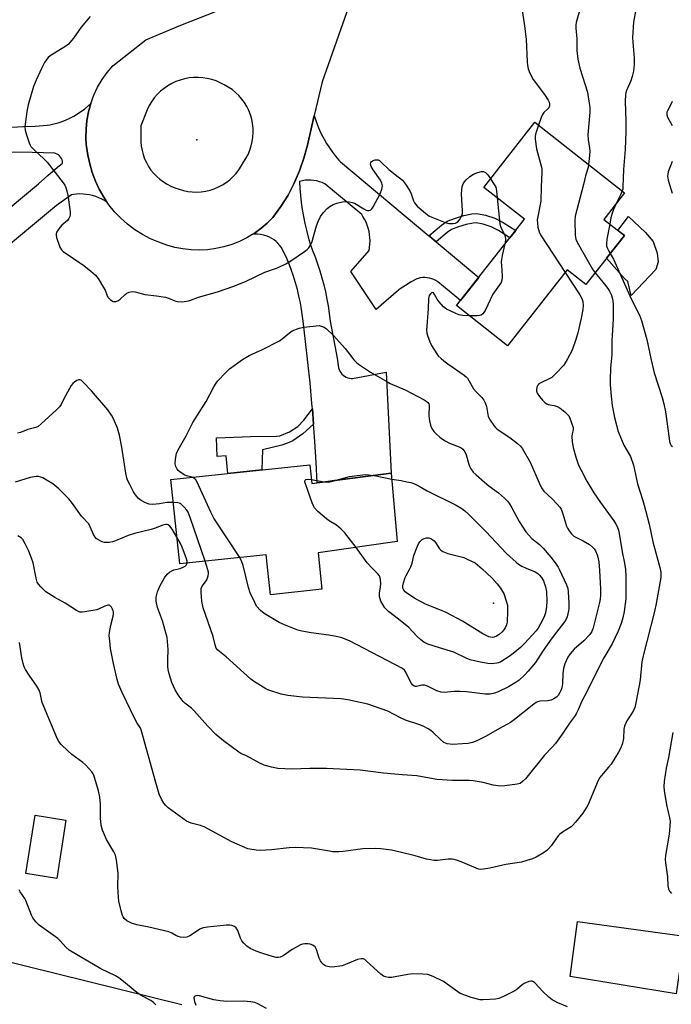
# Model space of a CAD drawing. Units: inches. Extents: x 1237767 to 1243767, y 537455 to 541455.
# Drawn here: x 1243244 to 1243476, y 538004 to 538354 of the extents above; entities that cross this region are included whole.
import ezdxf

# ---------------------------------------------------------------- set-up
doc = ezdxf.new("R2010")
doc.units = ezdxf.units.IN
doc.header["$MEASUREMENT"] = 0
for name, color, linetype in [('BLDG-Footprint', 5, 'Continuous'), ('CULTRL-Pad', 6, 'Continuous'), ('CULTRL-Swimming Pool in Ground', 4, 'Continuous'), ('ELEV-Spot Elevation', 7, 'Continuous'), ('NTRL-Trees', 3, 'Continuous'), ('TRANS-Driveway', 251, 'Continuous'), ('TRANS-Non Street Sidewalk', 7, 'Continuous'), ('TRANS-Road', 130, 'Continuous'), ('Undefined', 1, 'Continuous')]:
    doc.layers.add(name, color=color, linetype=linetype)

msp = doc.modelspace()

# ---------------------------------------------------------------- linework, layer by layer
at = {"layer": 'BLDG-Footprint'}
for points, elevation in [([(1243459.03, 538276.87), (1243445.35, 538259.48), (1243438.75, 538264.67), (1243417.55, 538237.73), (1243399.39, 538252.01), (1243423.5, 538282.65), (1243409.07, 538294.01), (1243427.25, 538317.11), (1243459.11, 538292.05), (1243451.7, 538282.64)], 416.63), ([(1243347.24, 538195.42), (1243347.94, 538188.76), (1243376.22, 538192.39), (1243378.26, 538168.11), (1243350.21, 538164.14), (1243351.51, 538151.19), (1243333.27, 538149.27), (1243331.78, 538163.41), (1243301.05, 538160.17), (1243297.88, 538190.22)], 421.19), ([(1243260.66, 538069.19), (1243257.43, 538048.47), (1243246.44, 538050.18), (1243249.67, 538070.9)], 411.04)]:
    msp.add_lwpolyline(points, close=True, dxfattribs=dict(at, elevation=elevation))
at = {"layer": 'CULTRL-Pad'}
msp.add_lwpolyline([(1243470.2, 538264.8), (1243461.46, 538255.63), (1243460.29, 538260.51), (1243459.05, 538261.64), (1243452.71, 538268.83), (1243459.03, 538276.87), (1243456.69, 538278.71), (1243460.49, 538283.67), (1243466.37, 538278.03), (1243469.23, 538274.8), (1243470.7, 538270.62), (1243471.07, 538267.56)], close=True, dxfattribs=at)
at = {"layer": 'CULTRL-Swimming Pool in Ground'}
msp.add_lwpolyline([(1243480.42, 538027.96), (1243477.42, 538007.45), (1243439.79, 538013.62), (1243442.36, 538033.08)], close=True, dxfattribs=at)
at = {"layer": 'ELEV-Spot Elevation'}
for p in [(1243307.18, 538310.94, 418.74), (1243412.49, 538146.3, 425.18)]:
    msp.add_point(p, dxfattribs=at)
at = {"layer": 'NTRL-Trees'}
msp.add_polyline3d([(1243164.98, 539094.81, 0), (1243081.95, 538915.22, 0), (1243066.27, 538883.32, 0), (1243068.23, 538853.22, 0), (1243068.72, 538845.67, 0), (1243070.93, 538811.85, 0), (1243088.7, 538755.21, 0), (1243082.3, 538700.64, 0), (1243070.64, 538674.74, 0), (1243054.39, 538638.65, 0), (1243045.86, 538618.16, 0), (1243035.61, 538601.08, 0), (1243025.37, 538587.42, 0), (1243017.81, 538578.78, 0), (1243006.36, 538487.28, 0), (1243037.5, 538419.54, 0), (1243051.49, 538332.22, 0), (1243023.66, 538162.25, 0), (1243037.03, 538089.92, 0), (1243084.87, 538058.32, 0), (1243156.61, 538039.53, 0), (1243301.82, 538003.65, 0)], dxfattribs=at)
at = {"layer": 'TRANS-Driveway'}
for points in [[(1243241.33, 538315.43), (1243245.53, 538315.58), (1243249.74, 538315.8), (1243253.93, 538316.11), (1243254.9, 538316.2), (1243256.38, 538316.52), (1243257.84, 538316.93), (1243259.28, 538317.42), (1243260.69, 538317.97), (1243262.07, 538318.6), (1243263.42, 538319.31), (1243264.72, 538320.08), (1243265.98, 538320.92), (1243267.2, 538321.83), (1243268.37, 538322.8), (1243269.48, 538323.83), (1243269.51, 538323.85), (1243268.68, 538320.85), (1243268.1, 538317.79), (1243267.78, 538314.69), (1243267.73, 538311.58), (1243267.88, 538309.24), (1243267.94, 538308.47), (1243268.41, 538305.39), (1243269.14, 538302.36), (1243270, 538299.26), (1243271.12, 538296.23), (1243272.48, 538293.31), (1243274.07, 538290.51), (1243275.33, 538288.67), (1243274.36, 538289.29), (1243273.36, 538289.85), (1243272.31, 538290.33), (1243271.23, 538290.75), (1243270.13, 538291.08), (1243269.01, 538291.34), (1243267.87, 538291.52), (1243266.72, 538291.62), (1243265.57, 538291.65), (1243264.42, 538291.59), (1243263.28, 538291.45), (1243262.58, 538291.33), (1243257.24, 538287.55), (1243232.33, 538266.81)], [(1243235.02, 538282.06), (1243250.85, 538295.23), (1243254.22, 538298.21), (1243257.65, 538301.13), (1243259.47, 538302.63), (1243259.4, 538303.19), (1243259.25, 538303.73), (1243259.03, 538304.24), (1243258.73, 538304.72), (1243258.37, 538305.15), (1243257.95, 538305.52), (1243257.49, 538305.84), (1243256.98, 538306.08), (1243256.72, 538306.17), (1243248.63, 538306.35), (1243240.53, 538306.45)]]:
    msp.add_lwpolyline(points, dxfattribs=at)
at = {"layer": 'TRANS-Non Street Sidewalk'}
for points in [[(1243392.18, 538274.62), (1243389.87, 538276.55), (1243389.58, 538276.79), (1243394, 538280.58), (1243396.11, 538281.96), (1243399.03, 538283.11), (1243402.02, 538283.99), (1243404.8, 538284.55), (1243406.56, 538284.7), (1243409.66, 538284.16), (1243413, 538283.06), (1243415.92, 538281.52), (1243420.42, 538278.73), (1243418.34, 538276.09), (1243414.26, 538278.62), (1243411.69, 538279.97), (1243408.85, 538280.91), (1243406.41, 538281.34), (1243405.27, 538281.24), (1243402.82, 538280.75), (1243400.12, 538279.95), (1243397.64, 538278.98), (1243396.01, 538277.91)], [(1243348.62, 538209.86), (1243344.82, 538206.48), (1243341.22, 538203.97), (1243339.56, 538203.19), (1243337.3, 538202.4), (1243330.48, 538200.68), (1243330.25, 538193.63), (1243318.12, 538192.35), (1243317.53, 538198.65), (1243314.41, 538198.36), (1243314.17, 538205.05), (1243329.32, 538205.6), (1243334.25, 538205.46), (1243336.68, 538205.71), (1243340.05, 538207.11), (1243343.08, 538209.07), (1243345.11, 538211.25), (1243348.19, 538215.34), (1243348.62, 538209.9)]]:
    msp.add_lwpolyline(points, close=True, dxfattribs=at)
at = {"layer": 'TRANS-Road'}
msp.add_lwpolyline([(1243389.58, 538276.79), (1243389.87, 538276.55), (1243392.18, 538274.62), (1243407.27, 538262.01), (1243400.79, 538253.78), (1243392.79, 538260.47), (1243392.09, 538260.9), (1243391.35, 538261.26), (1243390.58, 538261.55), (1243389.79, 538261.77), (1243388.97, 538261.9), (1243388.15, 538261.96), (1243387.33, 538261.94), (1243386.51, 538261.83), (1243385.71, 538261.65), (1243385.24, 538261.51), (1243383.24, 538260.38), (1243381.28, 538259.18), (1243379.36, 538257.91), (1243378.73, 538257.47), (1243370.79, 538250.57), (1243361.8, 538264.11), (1243368.31, 538271.53), (1243368.51, 538272.66), (1243368.63, 538273.8), (1243368.67, 538274.95), (1243368.63, 538276.1), (1243368.51, 538277.24), (1243368.31, 538278.37), (1243368.03, 538279.48), (1243367.67, 538280.57), (1243367.24, 538281.63), (1243366.74, 538282.66), (1243366.17, 538283.66), (1243365.7, 538284.36), (1243352.64, 538295.28), (1243351.7, 538295.68), (1243350.73, 538296.01), (1243349.75, 538296.27), (1243348.74, 538296.45), (1243347.72, 538296.54), (1243346.7, 538296.56), (1243345.68, 538296.5), (1243344.67, 538296.36), (1243343.67, 538296.14), (1243343.77, 538293.63), (1243343.95, 538291.12), (1243344.22, 538288.62), (1243344.56, 538286.14), (1243344.98, 538283.66), (1243345.48, 538281.2), (1243346.06, 538278.76), (1243346.72, 538276.33), (1243347.45, 538273.93), (1243348.26, 538271.55), (1243349.01, 538269.53), (1243349.12, 538269.27), (1243350.01, 538266.83), (1243350.83, 538264.36), (1243351.58, 538261.87), (1243352.25, 538259.36), (1243352.84, 538256.83), (1243353.35, 538254.28), (1243353.75, 538251.95), (1243354.47, 538246.51), (1243355.38, 538242.13), (1243356.22, 538237.73), (1243356.97, 538233.31), (1243357.51, 538229.87), (1243357.68, 538229.27), (1243357.94, 538228.7), (1243358.26, 538228.16), (1243358.65, 538227.68), (1243359.11, 538227.24), (1243359.61, 538226.87), (1243360.15, 538226.57), (1243360.73, 538226.33), (1243361.34, 538226.18), (1243361.95, 538226.1), (1243362.45, 538226.09), (1243374.43, 538228.31), (1243376.22, 538192.39), (1243356.05, 538189.8), (1243353.65, 538189.49), (1243349.85, 538189.01), (1243349.49, 538196.35), (1243349.06, 538203.69), (1243348.84, 538206.91), (1243348.63, 538209.83), (1243348.62, 538209.86), (1243348.62, 538209.9), (1243348.19, 538215.34), (1243348.04, 538217.23), (1243347.37, 538224.56), (1243346.62, 538231.87), (1243345.8, 538239.18), (1243344.89, 538246.48), (1243344.35, 538250.57), (1243343.93, 538252.98), (1243343.43, 538255.38), (1243342.85, 538257.76), (1243342.2, 538260.12), (1243341.46, 538262.46), (1243340.66, 538264.77), (1243339.77, 538267.06), (1243338.82, 538269.31), (1243337.97, 538271.14), (1243337.57, 538271.96), (1243337.09, 538272.74), (1243336.55, 538273.48), (1243335.94, 538274.16), (1243335.28, 538274.79), (1243334.56, 538275.36), (1243333.8, 538275.86), (1243333, 538276.3), (1243332.16, 538276.66), (1243331.29, 538276.95), (1243330.41, 538277.17), (1243329.72, 538277.27), (1243328.81, 538277.35), (1243327.9, 538277.34), (1243326.99, 538277.25), (1243326.77, 538277.22), (1243327.46, 538277.63), (1243329.84, 538279.35), (1243332.08, 538281.26), (1243334.16, 538283.34), (1243337.01, 538287.19), (1243339.55, 538291.24), (1243341.77, 538295.47), (1243343.66, 538299.87), (1243345.2, 538304.4), (1243346.4, 538309.03), (1243348.83, 538319.5), (1243349.38, 538317.76), (1243350.01, 538316.05), (1243350.71, 538314.37), (1243351.48, 538312.73), (1243352.33, 538311.11), (1243353.24, 538309.54), (1243354.23, 538308.01), (1243355.28, 538306.52), (1243356.39, 538305.08), (1243357.57, 538303.69), (1243358.16, 538303.04)], close=True, dxfattribs=at)
msp.add_polyline3d([(1243361.05, 538358.06, 0), (1243351.61, 538331.47, 0), (1243348.83, 538319.5, 0), (1243346.4, 538309.03, 0), (1243345.2, 538304.4, 0), (1243343.66, 538299.87, 0), (1243341.77, 538295.47, 0), (1243339.55, 538291.24, 0), (1243337.01, 538287.19, 0), (1243334.16, 538283.34, 0), (1243332.08, 538281.26, 0), (1243329.84, 538279.35, 0), (1243327.46, 538277.63, 0), (1243326.77, 538277.22, 0), (1243324.94, 538276.12, 0), (1243322.3, 538274.81, 0), (1243319.57, 538273.73, 0), (1243316.76, 538272.87, 0), (1243313.89, 538272.24, 0), (1243310.97, 538271.85, 0), (1243308.03, 538271.7, 0), (1243305.09, 538271.79, 0), (1243302.17, 538272.11, 0), (1243299.29, 538272.68, 0), (1243296.46, 538273.48, 0), (1243293.7, 538274.51, 0), (1243290.73, 538275.76, 0), (1243287.87, 538277.24, 0), (1243285.14, 538278.95, 0), (1243282.56, 538280.88, 0), (1243280.15, 538283.02, 0), (1243277.92, 538285.35, 0), (1243275.89, 538287.85, 0), (1243275.33, 538288.67, 0), (1243274.07, 538290.51, 0), (1243272.48, 538293.31, 0), (1243271.12, 538296.23, 0), (1243270, 538299.26, 0), (1243269.14, 538302.36, 0), (1243268.41, 538305.39, 0), (1243267.94, 538308.47, 0), (1243267.88, 538309.24, 0), (1243267.73, 538311.58, 0), (1243267.78, 538314.69, 0), (1243268.1, 538317.79, 0), (1243268.68, 538320.85, 0), (1243269.51, 538323.85, 0), (1243270.59, 538326.77, 0), (1243271.91, 538329.59, 0), (1243273.48, 538332.29, 0), (1243275.26, 538334.84, 0), (1243277.25, 538337.24, 0), (1243288.98, 538346.45, 0), (1243301.49, 538351.62, 0), (1243320.11, 538358.95, 0)], dxfattribs=at)
msp.add_polyline3d([(1243305.53, 538292.39, 0), (1243307.12, 538292.35, 0), (1243308.71, 538292.44, 0), (1243310.29, 538292.67, 0), (1243311.84, 538293.04, 0), (1243313.35, 538293.53, 0), (1243314.81, 538294.15, 0), (1243316.22, 538294.89, 0), (1243317.56, 538295.74, 0), (1243318.82, 538296.71, 0), (1243319.99, 538297.78, 0), (1243321.07, 538298.95, 0), (1243322.05, 538300.21, 0), (1243322.92, 538301.54, 0), (1243323.67, 538302.94, 0), (1243324.56, 538304.28, 0), (1243325.32, 538305.7, 0), (1243325.96, 538307.17, 0), (1243326.47, 538308.7, 0), (1243326.85, 538310.26, 0), (1243327.09, 538311.85, 0), (1243327.19, 538313.46, 0), (1243327.15, 538315.06, 0), (1243326.97, 538316.66, 0), (1243326.65, 538318.24, 0), (1243326.2, 538319.78, 0), (1243325.62, 538321.28, 0), (1243324.9, 538322.72, 0), (1243324.07, 538324.1, 0), (1243323.12, 538325.4, 0), (1243322.06, 538326.61, 0), (1243321.04, 538327.58, 0), (1243320.9, 538327.72, 0), (1243319.64, 538328.73, 0), (1243318.31, 538329.62, 0), (1243316.9, 538330.4, 0), (1243315.46, 538331.17, 0), (1243313.97, 538331.81, 0), (1243312.43, 538332.32, 0), (1243310.86, 538332.7, 0), (1243309.25, 538332.95, 0), (1243307.62, 538333.06, 0), (1243306, 538333.04, 0), (1243304.39, 538332.88, 0), (1243302.79, 538332.58, 0), (1243301.22, 538332.15, 0), (1243299.7, 538331.59, 0), (1243298.22, 538330.9, 0), (1243296.82, 538330.09, 0), (1243295.48, 538329.16, 0), (1243294.23, 538328.13, 0), (1243293.07, 538326.99, 0), (1243292, 538325.76, 0), (1243291.05, 538324.45, 0), (1243290.21, 538323.06, 0), (1243289.49, 538321.6, 0), (1243287.21, 538315.83, 0), (1243287.27, 538310.15, 0), (1243287.41, 538308.62, 0), (1243287.68, 538307.11, 0), (1243288.08, 538305.62, 0), (1243288.59, 538304.18, 0), (1243289.23, 538302.78, 0), (1243289.98, 538301.44, 0), (1243290.85, 538300.17, 0), (1243291.82, 538298.98, 0), (1243292.88, 538297.87, 0), (1243294.04, 538296.86, 0), (1243295.27, 538295.95, 0), (1243296.58, 538295.14, 0), (1243297.95, 538294.46, 0), (1243299.38, 538293.88, 0), (1243300.87, 538293.31, 0), (1243302.4, 538292.87, 0), (1243303.95, 538292.56, 0)], close=True, dxfattribs=at)
at = {"layer": 'Undefined'}
for p, q in [((1243347.79, 538190.18, 422), (1243352.37, 538189.33, 422)), ((1243370.14, 538191.61, 422), (1243376.39, 538190.32, 422))]:
    msp.add_line(p, q, dxfattribs=at)
for points, elevation in [([(1243422.52, 538358.38), (1243423.46, 538352.24), (1243424.11, 538346.69), (1243424.48, 538338.56), (1243424.58, 538337.46), (1243424.83, 538336.17), (1243425.47, 538334.62), (1243426.65, 538332.38), (1243430.69, 538327.03), (1243431.92, 538325.02), (1243432.29, 538324.24), (1243432.43, 538323.71), (1243432.41, 538322.95), (1243432.13, 538322.25), (1243431.72, 538321.77), (1243430.41, 538320.6), (1243429.94, 538319.93), (1243429.47, 538318.85), (1243428.52, 538316.11)], 416), ([(1243443.08, 538356.73), (1243441.93, 538352.55), (1243441.78, 538351.68), (1243441.76, 538350.58), (1243442.08, 538346.75), (1243442.11, 538342.63), (1243442.51, 538339.54), (1243443.24, 538336.39), (1243445.88, 538327.82), (1243446.19, 538326.13), (1243446.71, 538322.42), (1243446.73, 538320.69), (1243446.06, 538312.68), (1243446.15, 538310.99), (1243446.67, 538307.92), (1243446.75, 538306.9), (1243446.68, 538305.34), (1243446.33, 538302.1)], 414), ([(1243463.1, 538357.19), (1243462.31, 538352.67), (1243461.96, 538347.31), (1243462.02, 538345.54), (1243462.5, 538339.93), (1243462.55, 538337.61), (1243462.25, 538335.32), (1243461.84, 538333.38), (1243461.28, 538331.85), (1243459.77, 538328.41), (1243459.5, 538327.59), (1243459.38, 538326.89), (1243459.35, 538324.6), (1243459.59, 538317.36), (1243459.57, 538313.83), (1243459.32, 538307.49), (1243458.72, 538300.35), (1243458.53, 538294.16), (1243458.43, 538293.35), (1243458.27, 538292.71)], 412), ([(1243269.2, 538354.7), (1243266.04, 538350.92), (1243265.19, 538349.78), (1243263.31, 538346.97), (1243262.07, 538345.42), (1243261.52, 538344.91), (1243260.57, 538344.21), (1243255.03, 538340.71), (1243254.37, 538340.15), (1243253.81, 538339.52), (1243253.03, 538338.33), (1243251.97, 538336.26), (1243250.01, 538332.05), (1243249.11, 538329.9), (1243247.17, 538323.29), (1243246.74, 538320.98), (1243246.02, 538315.49), (1243246.12, 538314.35), (1243246.6, 538312.65), (1243247.55, 538309.85), (1243247.9, 538309.05), (1243248.21, 538308.58), (1243249.37, 538307.32), (1243252.78, 538304.15), (1243254.01, 538302.91), (1243259.7, 538295.65), (1243260.23, 538294.77), (1243260.55, 538293.98), (1243261.06, 538292.33), (1243261.3, 538291.18), (1243262.12, 538285.27), (1243262.15, 538284.39), (1243262.01, 538283.6), (1243261.7, 538282.89), (1243261.22, 538282.24), (1243259.19, 538280.55), (1243258.42, 538279.69), (1243257.59, 538278.52), (1243257.33, 538278.03), (1243257.17, 538277.53), (1243257.17, 538276.99), (1243257.34, 538276.16), (1243258.48, 538272.78), (1243259.01, 538271.77), (1243259.62, 538271.18), (1243267.01, 538266.26), (1243269.46, 538264.28), (1243271.16, 538262.76), (1243272.04, 538261.64), (1243274.04, 538258.45), (1243274.58, 538257.43), (1243275.19, 538255.8), (1243275.56, 538255.03), (1243275.89, 538254.6), (1243276.48, 538254.03), (1243277.37, 538253.48), (1243277.85, 538253.39), (1243278.34, 538253.45), (1243279.33, 538253.82), (1243279.94, 538254.25), (1243281.68, 538255.9), (1243282.31, 538256.41), (1243283.07, 538256.78), (1243284.19, 538256.97), (1243285.24, 538256.83), (1243288.63, 538255.92), (1243292.76, 538255.46), (1243295.96, 538254.96), (1243297.12, 538254.6), (1243299.34, 538253.7), (1243300.19, 538253.46), (1243301.85, 538253.38), (1243303.52, 538253.52), (1243304.61, 538253.82), (1243307.72, 538255.02), (1243314.5, 538256.83), (1243320.32, 538258.84), (1243324.62, 538260.64), (1243331.3, 538263.81), (1243335.8, 538265.36), (1243338.74, 538266.81), (1243340.55, 538267.84), (1243345.44, 538271.19), (1243346.38, 538271.91), (1243346.95, 538272.51), (1243347.5, 538273.41), (1243347.94, 538274.37), (1243349.61, 538280.37), (1243350.23, 538281.93), (1243351.08, 538283.7), (1243351.99, 538284.97), (1243353.44, 538286.45), (1243354.34, 538287.17), (1243355.57, 538287.91), (1243356.92, 538288.43), (1243358.94, 538288.88), (1243360.09, 538288.98), (1243361.22, 538288.87), (1243362.32, 538288.65), (1243363.13, 538288.37), (1243366.47, 538286.32), (1243367.25, 538285.92), (1243367.77, 538285.77), (1243368.27, 538285.74), (1243368.73, 538285.85), (1243368.93, 538285.98), (1243369.29, 538286.35), (1243369.75, 538287.04), (1243372.29, 538291.68), (1243372.87, 538293.36), (1243373.05, 538294.52), (1243372.89, 538295.54), (1243372.44, 538296.54), (1243369.79, 538300.21), (1243369.08, 538301.47), (1243368.88, 538302.2), (1243368.95, 538302.86), (1243369.17, 538303.21), (1243369.77, 538303.58), (1243370.52, 538303.79), (1243371.03, 538303.83), (1243371.53, 538303.76), (1243372, 538303.53), (1243372.65, 538303), (1243375.37, 538300.35), (1243377.58, 538298.52), (1243380.21, 538296.5), (1243381.27, 538295.17), (1243382.81, 538292.76), (1243383.27, 538291.7), (1243384.12, 538289.22), (1243384.5, 538288.45), (1243385.47, 538287.37), (1243388.37, 538284.79), (1243389.54, 538283.9), (1243390.6, 538283.38), (1243395.31, 538281.56), (1243396.69, 538281.17), (1243397.43, 538281.11), (1243398.22, 538281.15), (1243399.01, 538281.31), (1243399.71, 538281.63), (1243400.44, 538282.43), (1243401.24, 538283.95), (1243401.46, 538284.77), (1243401.51, 538285.63), (1243401.2, 538291.75), (1243401.22, 538293.13), (1243401.44, 538294.22), (1243401.81, 538295.25), (1243402.26, 538295.97), (1243402.82, 538296.64), (1243404.09, 538297.82), (1243405.4, 538298.69), (1243406.91, 538299.34), (1243408.22, 538299.65), (1243409.03, 538299.58), (1243409.74, 538299.25), (1243410.5, 538298.43), (1243411.47, 538297.06)], 418), ([(1243476.04, 538324.53), (1243475.58, 538323.48), (1243474.31, 538321.2), (1243474.13, 538320.68), (1243474.06, 538320.23), (1243474.09, 538319.78), (1243474.34, 538318.99), (1243476.02, 538315.93)], 410), ([(1243428.52, 538316.11), (1243427.48, 538312.92), (1243427.35, 538312.06), (1243427.37, 538311.18), (1243427.83, 538307.66), (1243429.57, 538301.15), (1243429.72, 538300.3), (1243429.75, 538299.41), (1243429.43, 538294.12), (1243429.33, 538289.1), (1243428.09, 538282.41), (1243428.12, 538281.28), (1243428.33, 538279.88), (1243428.71, 538278.23), (1243429.2, 538277.18), (1243438.01, 538263.73)], 416), ([(1243446.33, 538302.1), (1243446.1, 538301.06), (1243445.15, 538298.15), (1243444.44, 538295), (1243441.52, 538283.82), (1243441.39, 538282.08), (1243441.59, 538277.07), (1243441.8, 538275.64), (1243442.25, 538274.56), (1243447.68, 538264.94), (1243448.59, 538263.59)], 414), ([(1243475.94, 538303.25), (1243474.58, 538299.5), (1243474.41, 538298.74), (1243474.36, 538297.97), (1243474.61, 538296.6), (1243475.97, 538291.94)], 410), ([(1243411.47, 538297.06), (1243412.82, 538295.05), (1243413.3, 538294.08), (1243413.58, 538292.79), (1243413.82, 538290.27)], 418), ([(1243413.82, 538290.27), (1243414.73, 538281), (1243415.04, 538279.96), (1243416.32, 538277.49), (1243416.68, 538276.5), (1243416.81, 538275.74), (1243416.82, 538275.21), (1243416.6, 538273.88)], 418), ([(1243458.27, 538292.71), (1243457.78, 538291.53), (1243456.15, 538288.29)], 412), ([(1243456.15, 538288.29), (1243455.14, 538286.19), (1243454.64, 538284.81), (1243454.2, 538283.16), (1243453.82, 538280.97)], 412), ([(1243453.82, 538280.97), (1243452.81, 538275.64), (1243452.61, 538273.95), (1243452.72, 538273.13), (1243452.99, 538272.32), (1243453.35, 538271.55), (1243454.01, 538270.49)], 412), ([(1243416.6, 538273.88), (1243415.59, 538269.83), (1243415.32, 538268.41), (1243415.29, 538267.56), (1243415.5, 538264.73), (1243415.6, 538262.13), (1243415.52, 538261.02), (1243415.24, 538260.25), (1243412.3, 538256.03), (1243409.53, 538250.24), (1243409.1, 538249.5), (1243408.75, 538249.06), (1243408.1, 538248.59), (1243407.58, 538248.44), (1243406.72, 538248.36), (1243404.02, 538248.37)], 418), ([(1243454.01, 538270.49), (1243455.1, 538268.49), (1243461.46, 538254.4), (1243464.36, 538248.55), (1243465.1, 538246.67), (1243467.05, 538239.9), (1243468.38, 538233.23), (1243469.61, 538228.06), (1243472.45, 538219.3), (1243473.06, 538217.07), (1243473.65, 538214.25), (1243474.89, 538204.72), (1243475.07, 538203.68), (1243475.3, 538202.94), (1243475.67, 538202.29), (1243476.07, 538201.91)], 412), ([(1243448.59, 538263.59), (1243451.37, 538260.37), (1243453.15, 538258.08), (1243453.73, 538257.13), (1243454.34, 538255.92), (1243454.84, 538254.34), (1243455.02, 538252.65), (1243455.03, 538247.17), (1243454.55, 538239.42), (1243454.59, 538234.45), (1243454.05, 538229.92), (1243453.93, 538225.58), (1243453.98, 538223.84), (1243454.3, 538219.79), (1243454.67, 538216.51), (1243455.52, 538212.24), (1243456.86, 538207.25), (1243458.86, 538202.41), (1243461.18, 538198.32), (1243462.29, 538195.31), (1243463.63, 538188.62), (1243465.55, 538182.74), (1243466.04, 538181.04), (1243467.8, 538174.29), (1243469.18, 538168.06), (1243471.67, 538158.93), (1243471.96, 538157.28), (1243471.96, 538155.33), (1243470.32, 538146.1), (1243469.75, 538143.35), (1243465.65, 538127.58), (1243465.27, 538125.38), (1243464.61, 538119.03), (1243464.32, 538117), (1243462.98, 538110.25), (1243462.69, 538109.2), (1243462.25, 538108.17), (1243461.56, 538106.93), (1243459.92, 538104.43), (1243459.08, 538102.55), (1243458.86, 538101.46), (1243458.75, 538098.2), (1243458.34, 538096.52), (1243457.74, 538094.9), (1243456.88, 538093.36), (1243454.28, 538089.1), (1243453.37, 538087.93), (1243450.91, 538085.05), (1243450.24, 538084.14), (1243449.37, 538082.42), (1243446.55, 538075.57), (1243446, 538074.51), (1243444.3, 538071.69), (1243441.7, 538068.42), (1243440.71, 538067.31), (1243440.07, 538066.75), (1243436.98, 538064.91), (1243436.09, 538064.22), (1243435.53, 538063.58), (1243432.99, 538060.07), (1243432.08, 538058.98), (1243431.47, 538058.4), (1243430.27, 538057.55), (1243427.74, 538056.01), (1243426.37, 538055.43), (1243424.38, 538054.76), (1243422.46, 538054.26), (1243416.86, 538053.39), (1243411.19, 538052.06), (1243408.99, 538051.7), (1243407.9, 538051.66), (1243407.21, 538051.78), (1243406.41, 538052.05), (1243401.63, 538054.11), (1243399.72, 538054.85), (1243398.61, 538055.19), (1243397.79, 538055.31), (1243396.42, 538055.3), (1243392.59, 538054.8), (1243391.48, 538054.84), (1243390.1, 538055), (1243388.71, 538055.27), (1243384.76, 538056.44), (1243379.38, 538057.8), (1243376.27, 538058.46), (1243372.55, 538059.01), (1243370.51, 538059.05), (1243366.11, 538058.91), (1243359.18, 538058), (1243357.53, 538057.88), (1243355.46, 538057.95), (1243354.28, 538058.08), (1243347.82, 538059.17), (1243342.02, 538059.38), (1243340, 538059.33), (1243333.72, 538058.65), (1243329.64, 538058.42), (1243328.18, 538058.48), (1243325.26, 538059.01), (1243323.33, 538059.73), (1243319.57, 538061.43), (1243309.79, 538066.79), (1243308.39, 538067.29), (1243305.08, 538068.08), (1243304.3, 538068.38), (1243303.53, 538068.82), (1243296.96, 538073.51), (1243296.15, 538074.31), (1243295.42, 538075.18), (1243294.54, 538076.6), (1243293.8, 538078.39), (1243292.54, 538082.56), (1243287.41, 538101.28), (1243287.06, 538102.05), (1243286, 538103.59), (1243285.17, 538105.15), (1243280.57, 538114.54), (1243279.33, 538117.5), (1243278.86, 538119.17), (1243277.5, 538124.79), (1243276.51, 538130.2), (1243276.18, 538132.86), (1243276.06, 538134.64), (1243276.16, 538135.82), (1243276.63, 538138.45), (1243277.4, 538141.59), (1243277.52, 538142.45), (1243277.52, 538143.02), (1243277.42, 538143.58), (1243277.2, 538144.12), (1243276.78, 538144.85), (1243276.25, 538145.4), (1243276.05, 538145.5), (1243275.58, 538145.53), (1243274.52, 538145.21), (1243272.43, 538144.21), (1243271.6, 538143.94), (1243267.31, 538143.13), (1243266.46, 538143.03), (1243265.64, 538143.07), (1243265.11, 538143.25), (1243264.35, 538143.65), (1243260.39, 538146.25), (1243256.72, 538148.25), (1243253.54, 538150.28), (1243252.67, 538151.05), (1243251.67, 538152.11), (1243250.93, 538153), (1243250.48, 538153.73), (1243250.02, 538155.1), (1243248.97, 538160.6), (1243248.42, 538162.3), (1243247.47, 538164.76), (1243246.21, 538167.39), (1243245.33, 538168.91), (1243244.76, 538169.5), (1243243.56, 538170.17)], 414), ([(1243438.01, 538263.73), (1243443.21, 538255.78), (1243443.88, 538254.55), (1243444.25, 538253.47), (1243444.42, 538252.01), (1243444.3, 538250.62), (1243443.69, 538247.56), (1243442.34, 538241.79), (1243441.47, 538238.84), (1243440.32, 538235.86), (1243438.82, 538233.03), (1243437.46, 538230.79), (1243434.82, 538227.93), (1243433.3, 538226.49), (1243432.34, 538225.91), (1243429.53, 538224.68), (1243428.63, 538224.14), (1243428.29, 538223.76), (1243427.94, 538223.01), (1243427.76, 538222.2), (1243427.77, 538221.66), (1243428.05, 538220.92), (1243428.81, 538219.73), (1243429.9, 538218.4), (1243430.88, 538217.42), (1243431.48, 538217.03), (1243431.93, 538216.86), (1243434.11, 538216.52), (1243435.18, 538216.17), (1243436.17, 538215.53), (1243437.82, 538214.23), (1243438.71, 538213.45), (1243439.27, 538212.79), (1243439.62, 538212.02), (1243440.84, 538208.65), (1243440.83, 538207.9), (1243440.44, 538206.38), (1243440.38, 538205.55), (1243440.52, 538203.57), (1243440.78, 538201.6), (1243441.84, 538197.77), (1243442.78, 538195.32), (1243443.62, 538193.53), (1243445.63, 538189.62), (1243448.16, 538185.43), (1243450.48, 538182), (1243455.25, 538175.5), (1243456.04, 538174.29), (1243456.43, 538173.52), (1243456.92, 538172.17), (1243457.17, 538171.01), (1243458.27, 538164.44), (1243459.08, 538160.44), (1243459.43, 538158.22), (1243459.57, 538155.98), (1243459.54, 538147.82), (1243458.9, 538143.29), (1243458.45, 538141), (1243457.87, 538139.03), (1243456.8, 538136.33), (1243454.74, 538131.8), (1243451.68, 538126.87), (1243450.84, 538125.32), (1243445.72, 538114.72), (1243443.96, 538111.44), (1243442.64, 538108.4), (1243441.87, 538106.9), (1243441.27, 538105.95), (1243439.56, 538103.66), (1243436.91, 538099.69), (1243434.51, 538096.41), (1243433.39, 538095.1), (1243430.63, 538092.23), (1243423.89, 538083.8), (1243422.87, 538082.83), (1243421.95, 538082.23), (1243420.89, 538081.88), (1243416.57, 538081.31), (1243414.86, 538081.22), (1243412.43, 538081.56), (1243408.81, 538082.57), (1243405.28, 538083.12), (1243403.92, 538083.2), (1243397.97, 538083.26), (1243392.37, 538083.55), (1243385.31, 538084.9), (1243380.13, 538085.27), (1243373.49, 538085.9), (1243365.12, 538086.89), (1243353.24, 538087.47), (1243347.3, 538087.47), (1243340.89, 538087.29), (1243335.96, 538087.5), (1243333.66, 538087.97), (1243331.11, 538088.71), (1243329.57, 538089.45), (1243324.82, 538092.04), (1243322.74, 538092.88), (1243322.01, 538093.27), (1243316.63, 538097.33), (1243313.89, 538099.58), (1243311.07, 538102.57), (1243306.09, 538108.17), (1243305.23, 538108.95), (1243302.93, 538110.75), (1243302.33, 538111.36), (1243300.52, 538113.73), (1243299.42, 538115.47), (1243298.24, 538118.11), (1243297.3, 538121.2), (1243296.97, 538122.63), (1243296.86, 538123.77), (1243296.82, 538126.08), (1243297, 538129.79), (1243296.57, 538134.02), (1243296.17, 538135.73), (1243294.92, 538139.99), (1243293.13, 538144.68), (1243292.69, 538147), (1243292.67, 538148.43), (1243293.15, 538150.24), (1243294.03, 538152.33), (1243295.67, 538155.31), (1243296.64, 538156.59), (1243297.39, 538157.29), (1243298.24, 538157.78), (1243299, 538158.04), (1243301.18, 538158.59), (1243302.54, 538159.16), (1243303.02, 538159.45), (1243303.41, 538159.81), (1243303.7, 538160.45)], 416), ([(1243404.02, 538248.37), (1243401.67, 538248.46), (1243400.24, 538248.75), (1243398.66, 538249.38), (1243395.84, 538250.72), (1243394.73, 538251.59), (1243393.2, 538253.3), (1243392.52, 538254.23), (1243391.59, 538255.91), (1243391.18, 538256.47), (1243390.8, 538256.66), (1243390.46, 538256.52), (1243390.12, 538256.2), (1243389.68, 538255.53), (1243389.4, 538254.56), (1243389.3, 538250.88), (1243388.76, 538243.25), (1243388.86, 538242.24), (1243389.07, 538241.39), (1243389.86, 538239.14), (1243390.46, 538237.79), (1243392.36, 538234.86), (1243392.91, 538234.18), (1243393.95, 538233.15), (1243394.84, 538232.37), (1243396.25, 538231.3), (1243402.14, 538227.26), (1243402.82, 538226.7), (1243403.3, 538226.15), (1243405.48, 538222.39), (1243406.38, 538221.32), (1243408.38, 538219.32), (1243409.05, 538218.43), (1243409.54, 538217.42), (1243410, 538216.08), (1243410.48, 538213.33), (1243410.69, 538212.54), (1243411.34, 538211.26), (1243412.64, 538209.33), (1243413.2, 538208.67), (1243413.88, 538208.1), (1243418.33, 538205.08), (1243421.04, 538202.94), (1243422.1, 538201.99), (1243422.81, 538201.09), (1243425.6, 538196.32), (1243428.7, 538189), (1243429.59, 538187.18), (1243430.43, 538186.08), (1243433.37, 538183.28), (1243435.13, 538181.44), (1243436.05, 538180.38), (1243436.52, 538179.68), (1243437.09, 538178.33), (1243438.44, 538173.64), (1243438.78, 538172.87), (1243439.37, 538171.93), (1243440.23, 538170.84), (1243441.08, 538170.11), (1243444.39, 538168.41), (1243446.6, 538167.05), (1243447.73, 538166.21), (1243448.29, 538165.55), (1243448.74, 538164.8), (1243449.37, 538163.45), (1243449.64, 538162.62), (1243449.89, 538160.95), (1243450.17, 538157.81), (1243450.54, 538151.29), (1243450.53, 538148.96), (1243450.41, 538147.84), (1243450.14, 538146.44), (1243447.98, 538137.48), (1243447.49, 538136.24), (1243446.76, 538135.17), (1243444.56, 538132.92), (1243441.24, 538129.96), (1243439.72, 538128.25), (1243438.95, 538127.05), (1243437.87, 538124.69), (1243437.42, 538123.09), (1243437.17, 538121.22), (1243437.05, 538117.57), (1243436.83, 538116.21), (1243436.48, 538115.24), (1243436.1, 538114.48), (1243435.45, 538113.5), (1243434.88, 538112.85), (1243434, 538112.22), (1243433, 538111.79), (1243431.88, 538111.6), (1243429, 538111.39), (1243428.18, 538111.2), (1243427.73, 538111.01), (1243426.83, 538110.4), (1243419.96, 538104.93), (1243418.55, 538103.89), (1243414.61, 538101.73), (1243409.98, 538098.98), (1243406.66, 538097.33), (1243405.11, 538096.75), (1243403.52, 538096.41), (1243401.46, 538096.21), (1243398.05, 538096.07), (1243396.09, 538096.3), (1243394.93, 538096.8), (1243393.58, 538097.88), (1243391.13, 538100.31), (1243390.27, 538101.05), (1243389.34, 538101.65), (1243387.6, 538102.55), (1243385.99, 538103.17), (1243381.25, 538104.67), (1243379.46, 538105.51), (1243375.01, 538107.82), (1243367.88, 538110.35), (1243360.76, 538111.88), (1243358.44, 538112.26), (1243344.67, 538112.83), (1243339.43, 538113.47), (1243337.13, 538113.88), (1243332.73, 538115.39), (1243331.68, 538115.86), (1243330.68, 538116.43), (1243327.27, 538118.56), (1243326.33, 538119.24), (1243317.59, 538127.23), (1243314.62, 538129.52), (1243314, 538130.32), (1243313.64, 538131.4), (1243312.96, 538134.44), (1243309.45, 538144.63), (1243309.11, 538145.76), (1243308.91, 538146.91), (1243308.64, 538150.12), (1243308.7, 538151.52), (1243309.03, 538152.26), (1243310.24, 538153.83), (1243310.66, 538154.58), (1243311.18, 538155.91), (1243311.32, 538156.72), (1243311.28, 538157.28), (1243311.07, 538158.12), (1243310.05, 538161.12)], 418), ([(1243305.44, 538191.02), (1243303.43, 538191.55), (1243302.63, 538191.9), (1243301.15, 538192.89), (1243300.48, 538193.45), (1243300.1, 538193.88), (1243299.65, 538194.77), (1243299.46, 538195.78), (1243299.58, 538197.46), (1243299.95, 538199.4), (1243300.51, 538200.72), (1243303.41, 538205.76), (1243305.72, 538210.46), (1243310.48, 538217.97), (1243313.24, 538223.17), (1243313.98, 538224.37), (1243314.66, 538225.29), (1243317.27, 538228.05), (1243318.73, 538229.47), (1243323.4, 538232.79), (1243325.78, 538234.2), (1243330.43, 538236.4), (1243336.46, 538239.52), (1243337.44, 538240.15), (1243340.06, 538242.35), (1243341, 538242.98), (1243343.45, 538243.92), (1243345.16, 538244.35), (1243350.58, 538244.87), (1243351.64, 538244.57), (1243352.34, 538244.28), (1243353.21, 538243.72), (1243355.73, 538241.35), (1243359.78, 538236.7), (1243362.9, 538232.71), (1243363.99, 538231.61), (1243364.89, 538230.91), (1243368.79, 538228.34), (1243374.63, 538224.96), (1243375.83, 538224.36), (1243381.18, 538222.04), (1243387.85, 538218.53), (1243388.58, 538218.08), (1243389.2, 538217.55), (1243389.51, 538217.14), (1243389.68, 538216.56), (1243389.51, 538212.73), (1243389.75, 538210.99), (1243390.3, 538209.02), (1243390.83, 538207.98), (1243391.33, 538207.26), (1243392.13, 538206.44), (1243393.45, 538205.28), (1243394.36, 538204.55), (1243395.33, 538203.9), (1243396.9, 538203.06), (1243400.33, 538201.82), (1243400.99, 538201.45), (1243401.61, 538200.92), (1243402.31, 538200.01), (1243402.84, 538199.01), (1243403.59, 538195.97), (1243403.95, 538194.94), (1243404.51, 538193.98), (1243405.35, 538192.85), (1243406.36, 538191.8), (1243409.31, 538189.25), (1243410.92, 538187.91), (1243414.25, 538185.46), (1243416.46, 538183.53), (1243417.51, 538182.51), (1243418.2, 538181.58), (1243419.09, 538180.07), (1243421.66, 538175.23), (1243424.04, 538171.57), (1243426.19, 538169.23), (1243428.83, 538167.11), (1243430.19, 538165.79), (1243432.93, 538162.56), (1243434.83, 538160.14), (1243435.47, 538159.1), (1243436, 538158.07), (1243438.42, 538152.77), (1243438.9, 538151.42), (1243439.06, 538150.29), (1243439.25, 538146.26), (1243439.28, 538144.53), (1243439.19, 538143.49), (1243438.96, 538142.41), (1243438.64, 538141.36), (1243438.29, 538140.61), (1243437.72, 538139.65), (1243436.6, 538138.03), (1243434.02, 538134.85), (1243432.4, 538132.69), (1243430.15, 538129.44), (1243427.39, 538125.22), (1243424.86, 538122.09), (1243423.7, 538120.77), (1243421.6, 538118.92), (1243420.24, 538117.96), (1243417.84, 538116.58), (1243414.22, 538114.76), (1243412.9, 538114.31), (1243411.29, 538113.96), (1243409.62, 538113.96), (1243402.92, 538114.75), (1243400.55, 538114.9), (1243398.51, 538114.91), (1243394.99, 538114.56), (1243393.93, 538114.64), (1243392.4, 538115.09), (1243389.06, 538116.74), (1243388.01, 538117.11), (1243387.08, 538117.13), (1243385.2, 538116.62), (1243384.82, 538116.61), (1243384.43, 538116.73), (1243383.88, 538117.15), (1243383.4, 538117.74), (1243382.95, 538118.5), (1243381.35, 538121.74), (1243380.88, 538122.4), (1243380.15, 538123.05), (1243361.35, 538132.9), (1243358.68, 538133.93), (1243357.27, 538134.31), (1243354.06, 538134.9), (1243347.8, 538135.68), (1243344.42, 538136.31), (1243343.03, 538136.67), (1243338.31, 538138.51), (1243336.4, 538139.33), (1243331.11, 538142.53), (1243329.76, 538143.66), (1243328.39, 538145.19), (1243327.69, 538146.46), (1243326.13, 538149.93), (1243325.46, 538151.87), (1243323.66, 538159.68), (1243323.17, 538160.99), (1243322.44, 538162.42)], 420), ([(1243298.75, 538182.02), (1243296.5, 538182.04), (1243293.84, 538181.54), (1243292.71, 538181.41), (1243291.29, 538181.36), (1243290.19, 538181.45), (1243288.85, 538181.94), (1243287.33, 538182.78), (1243286.45, 538183.5), (1243285.31, 538184.78), (1243284.68, 538185.76), (1243283.32, 538188.36), (1243282.55, 538189.95), (1243282.24, 538190.76), (1243281.88, 538192.47), (1243280.46, 538201.73), (1243279.66, 538205.98), (1243278.96, 538208.4), (1243277.53, 538211.78), (1243276.84, 538213.03), (1243275.53, 538214.91), (1243269.71, 538221.75), (1243266.8, 538224.79), (1243266.15, 538225.34), (1243265.71, 538225.59), (1243265.26, 538225.64), (1243264.57, 538225.4), (1243263.66, 538224.81), (1243263.04, 538224.25), (1243262.51, 538223.54), (1243261.9, 538222.52), (1243259.76, 538218.64), (1243258.91, 538216.8), (1243258.35, 538215.96), (1243257.34, 538214.94), (1243251.9, 538209.94), (1243250.75, 538209.03), (1243249.96, 538208.68), (1243247.15, 538207.98), (1243244.54, 538206.84), (1243243.49, 538206.65)], 418), ([(1243300.04, 538169.73), (1243298.39, 538172.49), (1243297.58, 538173.64), (1243297, 538174.09), (1243296.58, 538174.2), (1243296.11, 538174.21), (1243295.04, 538173.92), (1243292.35, 538172.87), (1243290.96, 538172.41), (1243285.01, 538170.95), (1243282.7, 538170.31), (1243278.3, 538168.46), (1243277.21, 538168.07), (1243276.06, 538167.86), (1243274.9, 538167.78), (1243274.33, 538167.83), (1243273.53, 538168.06), (1243271.77, 538168.95), (1243271.34, 538169.27), (1243270.97, 538169.67), (1243270.42, 538170.68), (1243269.28, 538173.41), (1243268.73, 538174.42), (1243266.12, 538177.16), (1243262.95, 538181.72), (1243261.63, 538183.29), (1243259.22, 538185.86), (1243258.16, 538186.84), (1243255.96, 538188.63), (1243254, 538189.89), (1243252.49, 538190.74), (1243251.7, 538191.07), (1243250.92, 538191.23), (1243250.11, 538191.24), (1243247.95, 538190.89), (1243242.63, 538189.29)], 416), ([(1243322.44, 538162.42), (1243313.14, 538176.43), (1243312.09, 538178.54), (1243307.24, 538189.3), (1243306.81, 538190.04), (1243306.48, 538190.41), (1243305.95, 538190.8), (1243305.44, 538191.02)], 420), ([(1243363.77, 538166.06), (1243359.66, 538171.24), (1243358.46, 538172.51), (1243356.71, 538174.01), (1243354.15, 538175.51), (1243353.21, 538176.19), (1243350.15, 538178.83), (1243348.98, 538180.07), (1243348.58, 538180.83), (1243348.15, 538181.92), (1243345.85, 538188.33), (1243345.56, 538189.38), (1243345.62, 538189.97), (1243345.89, 538190.17), (1243346.76, 538190.29), (1243347.79, 538190.18)], 422), ([(1243352.37, 538189.33), (1243353.86, 538189.25), (1243355.86, 538189.78)], 422), ([(1243355.86, 538189.78), (1243361.42, 538191.22), (1243364.06, 538191.67), (1243367, 538191.94), (1243370.14, 538191.61)], 422), ([(1243376.39, 538190.32), (1243379.71, 538189.81), (1243381.73, 538189.42), (1243383.16, 538189.09), (1243384.27, 538188.72), (1243386.1, 538187.83), (1243388.99, 538186.11), (1243399.29, 538181.06), (1243401.28, 538179.85), (1243402.36, 538179.06), (1243403.53, 538177.99), (1243409.84, 538171.68), (1243417.14, 538163.89), (1243420.54, 538160.77), (1243421.44, 538160.06), (1243422.65, 538159.37), (1243424.16, 538158.66), (1243427.32, 538157.36), (1243428.24, 538156.75), (1243428.87, 538156.21), (1243429.54, 538155.38), (1243430.25, 538154.24), (1243431.03, 538152.08), (1243431.33, 538150.37), (1243431.46, 538146.85), (1243431.4, 538145.09), (1243430.95, 538142.8), (1243430.47, 538141.43), (1243429.23, 538138.85), (1243428.38, 538137.36), (1243427.67, 538136.43), (1243423.52, 538131.89), (1243422.06, 538130.45), (1243419.55, 538128.33), (1243418.12, 538127.26), (1243415.09, 538125.38), (1243414.29, 538125.03), (1243413.72, 538124.89), (1243411.95, 538124.74), (1243410.5, 538124.83), (1243407.36, 538125.37), (1243404.18, 538126.16), (1243402.8, 538126.67), (1243398.4, 538128.85), (1243393.38, 538130.34), (1243389.24, 538131.72), (1243387.77, 538132.41), (1243386.66, 538133.2), (1243385.24, 538134.54), (1243382.43, 538137.59), (1243378.76, 538140.55), (1243375.22, 538143.24), (1243374.47, 538143.95), (1243373.98, 538144.55), (1243372.53, 538147.01), (1243372.21, 538147.79), (1243372.02, 538148.62), (1243371.99, 538149.75), (1243372.42, 538152.03), (1243372.52, 538153.13), (1243372.41, 538154.72), (1243372.08, 538155.92), (1243371.48, 538156.73), (1243369.42, 538158.64), (1243367.7, 538160.56), (1243363.77, 538166.06)], 422), ([(1243310.05, 538161.12), (1243304.79, 538176.67), (1243304.01, 538178.58), (1243303.54, 538179.28), (1243302.63, 538180.37), (1243302.05, 538180.98), (1243301.43, 538181.49), (1243300.95, 538181.73), (1243300.43, 538181.86), (1243298.75, 538182.02)], 418), ([(1243303.7, 538160.45), (1243303.69, 538161.14), (1243303.48, 538161.96), (1243301.95, 538166.12), (1243301.36, 538167.46), (1243300.04, 538169.73)], 416), ([(1243438.85, 538002.77), (1243435.38, 538004.27), (1243433.31, 538005.3), (1243432.17, 538006.22), (1243430.03, 538008.25), (1243427.18, 538011.3), (1243426.75, 538011.65), (1243426.29, 538011.88), (1243425.8, 538011.92), (1243425.02, 538011.77), (1243423.44, 538011.14), (1243422.73, 538010.65), (1243420.81, 538008.95), (1243420.09, 538008.46), (1243416.07, 538006.47), (1243414.43, 538005.77), (1243413.29, 538005.53), (1243411.24, 538005.37), (1243408.89, 538005.27), (1243407.74, 538005.36), (1243404.62, 538006.08), (1243402.65, 538006.79), (1243400.73, 538007.61), (1243399.03, 538008.68), (1243394.71, 538011.83), (1243391.07, 538013.56), (1243389.2, 538014.26), (1243387.45, 538014.44), (1243383.89, 538014.49), (1243382.13, 538014.27), (1243376.3, 538013.24), (1243375.18, 538013.21), (1243374.2, 538013.42), (1243373.45, 538013.77), (1243372.5, 538014.42), (1243367.46, 538019.1), (1243366.78, 538019.61), (1243366.29, 538019.84), (1243365.53, 538019.91), (1243364.2, 538019.68), (1243359.94, 538017.84), (1243358.82, 538017.43), (1243357.96, 538017.22), (1243356.22, 538016.98), (1243355.05, 538016.91), (1243354.19, 538016.99), (1243353.09, 538017.27), (1243352.58, 538017.49), (1243352.14, 538017.8), (1243351.58, 538018.42), (1243351.11, 538019.12), (1243350.62, 538020.16), (1243349.63, 538023.17), (1243349.12, 538024.13), (1243348.37, 538024.72), (1243347.4, 538025.05), (1243346.57, 538025.15), (1243345.45, 538025.16), (1243344.69, 538025.06), (1243344.01, 538024.84), (1243341.03, 538023.18), (1243337.8, 538020.98), (1243336.71, 538020.45), (1243336.08, 538020.34), (1243335.38, 538020.37), (1243333.18, 538020.91), (1243329.84, 538021.96), (1243328.21, 538022.57), (1243326.13, 538023.59), (1243324.93, 538024.4), (1243323.86, 538025.38), (1243323.13, 538026.27), (1243322.64, 538027.27), (1243321.65, 538029.93), (1243321.11, 538030.87), (1243320.54, 538031.38), (1243319.61, 538031.74), (1243318.81, 538031.84), (1243317.65, 538031.8), (1243310.92, 538031.14), (1243309.51, 538030.91), (1243309.01, 538030.75), (1243308.26, 538030.36), (1243305.66, 538028.59), (1243304.67, 538028.01), (1243303.58, 538027.58), (1243302.44, 538027.42), (1243301.29, 538027.56), (1243300.46, 538027.81), (1243299.66, 538028.2), (1243298.25, 538029.05), (1243297.21, 538029.47), (1243290.12, 538031.13), (1243285.87, 538031.9), (1243283.92, 538032.59), (1243282.32, 538033.41), (1243281.37, 538034.2), (1243280.94, 538034.8), (1243280.7, 538035.31), (1243280.22, 538036.96), (1243279.43, 538040.34), (1243279.28, 538041.78), (1243279.13, 538045.56), (1243279.18, 538050.31), (1243278.57, 538054.94), (1243278.23, 538056.65), (1243277.67, 538057.93), (1243275.06, 538062.33), (1243273.69, 538065.64), (1243273.13, 538067.33), (1243272.88, 538069.89), (1243272.9, 538074.88), (1243272.67, 538077.26), (1243272.19, 538079.56), (1243270.61, 538085.13), (1243270.37, 538085.64), (1243269.89, 538086.34), (1243267.71, 538088.68), (1243266.6, 538089.65), (1243262.79, 538092.5), (1243261.27, 538093.83), (1243259, 538096.04), (1243258.1, 538097.15), (1243257.65, 538097.88), (1243252.25, 538110.96), (1243251.92, 538112.07), (1243251.49, 538114.36), (1243251.06, 538115.57), (1243250.31, 538116.8), (1243247.53, 538120.67), (1243246.29, 538122.65), (1243245.77, 538123.68), (1243245.43, 538124.79), (1243245, 538126.8), (1243244.09, 538132.24)], 412), ([(1243476.28, 538100.27), (1243474.66, 538091.44), (1243473.88, 538087.58), (1243473.19, 538082.85), (1243473.05, 538081.08), (1243473.19, 538079.6), (1243474.13, 538073.99), (1243474.43, 538072.53), (1243475.09, 538070.03), (1243475.24, 538068.73), (1243475.18, 538067.02), (1243474.94, 538064.15), (1243473.62, 538056.57), (1243473.47, 538055.11), (1243473.57, 538053.93), (1243474.31, 538049), (1243474.48, 538045.8), (1243474.65, 538044.69), (1243475.03, 538043.97), (1243475.81, 538043.11)], 412), ([(1243292.54, 538003.57), (1243291.74, 538004.4), (1243290.8, 538005.08), (1243287.4, 538006.9), (1243285.85, 538007.89), (1243280.54, 538012.34), (1243279.4, 538013.17), (1243278.25, 538013.79), (1243272.99, 538016.29), (1243261.83, 538022.91), (1243260.59, 538023.98), (1243258.59, 538026.25), (1243257.76, 538027.04), (1243251.17, 538031.83), (1243249.96, 538033.06), (1243248.91, 538034.41), (1243248.42, 538035.42), (1243246.45, 538040.64), (1243246.03, 538041.36), (1243244.41, 538043.67), (1243244.06, 538044.41)], 410), ([(1243331.9, 538002.25), (1243328.78, 538003.87), (1243327.72, 538004.33), (1243326.32, 538004.63), (1243323.7, 538004.83), (1243317.84, 538004.73), (1243315.47, 538004.92), (1243313.16, 538005.31), (1243308.11, 538006.71), (1243307.28, 538006.82), (1243306.83, 538006.76), (1243306.3, 538006.5), (1243306.19, 538006.37), (1243306.09, 538005.97), (1243306.32, 538004.7), (1243306.81, 538003.38)], 410)]:
    msp.add_lwpolyline(points, dxfattribs=dict(at, elevation=elevation))
at = {"layer": 'Undefined', "elevation": 424}
msp.add_lwpolyline([(1243412.01, 538134.09), (1243410.91, 538134.3), (1243408.79, 538135.3), (1243401.53, 538139.85), (1243395.66, 538142.9), (1243393.42, 538143.92), (1243388.36, 538145.92), (1243386.81, 538146.68), (1243384.8, 538147.85), (1243382.14, 538149.6), (1243381.2, 538150.31), (1243380.65, 538150.93), (1243380.35, 538151.6), (1243380.3, 538152.36), (1243380.52, 538153.44), (1243381.14, 538155.33), (1243381.48, 538156.11), (1243382.81, 538158.4), (1243383.17, 538159.18), (1243383.58, 538160.51), (1243384.25, 538163.24), (1243385.49, 538166.51), (1243385.87, 538167.29), (1243386.35, 538168.02), (1243387.17, 538168.83), (1243387.91, 538169.28), (1243388.71, 538169.52), (1243389.5, 538169.44), (1243390.28, 538169.18), (1243391.02, 538168.79), (1243391.43, 538168.43), (1243391.95, 538167.77), (1243393.36, 538165.61), (1243393.87, 538165.09), (1243394.52, 538164.67), (1243396.27, 538163.95), (1243401.96, 538162.48), (1243403.23, 538161.94), (1243406, 538160.53), (1243408.55, 538158.47), (1243411.9, 538155.25), (1243413.8, 538153.16), (1243415, 538151.59), (1243415.77, 538150.41), (1243416.14, 538149.64), (1243416.9, 538147.46), (1243417.45, 538145.53), (1243417.55, 538144.67), (1243417.55, 538143.51), (1243417.34, 538139.52), (1243417.09, 538138.59), (1243416.64, 538137.53), (1243416.21, 538136.78), (1243415.66, 538136.12), (1243414.55, 538135.15), (1243413.59, 538134.48), (1243412.82, 538134.17)], close=True, dxfattribs=at)

doc.saveas('drawing.dxf')
